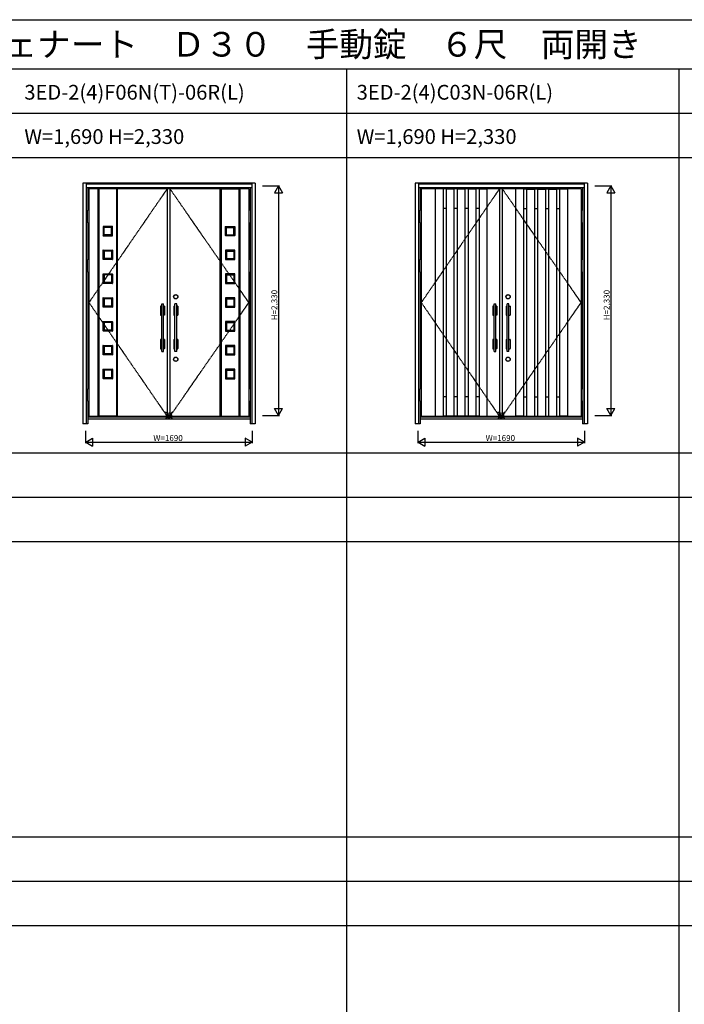
# Model space of a CAD drawing. Extents: x 0 to 28404, y 0 to 20000.
# Drawn here: x 6803 to 13553, y 10000 to 20000 of the extents above; entities that cross this region are included whole.
import ezdxf

# ---------------------------------------------------------------- set-up
doc = ezdxf.new("R2010")
doc.units = 0
doc.linetypes.add('ITTENSAU', pattern=[5.5, 3, -1, 0.5, -1])
doc.layers.get('0').update_dxf_attribs({"linetype": 'CONTINUOUS'})
for name, color, linetype in [('YKK_A1', 4, 'CONTINUOUS'), ('YKK_A2', 3, 'CONTINUOUS'), ('YKK_F1', 7, 'CONTINUOUS'), ('YKK_IN', 1, 'CONTINUOUS'), ('YKK_N1', 2, 'CONTINUOUS')]:
    doc.layers.add(name, color=color, linetype=linetype)
doc.styles.get("Standard").update_dxf_attribs({"font": 'txt.shx', "bigfont": 'bigfont.shx'})

msp = doc.modelspace()

# ---------------------------------------------------------------- linework, layer by layer
at = {"layer": 'YKK_A1'}
for p, q in [((9130, 18283), (7506, 18283)), ((7506, 18283), (7506, 15971)), ((7596, 18283), (7596, 15971)), ((7796, 18282), (7596, 18282)), ((7606, 18282), (7606, 15973)), ((7786, 18282), (7786, 15973)), ((7796, 15971), (7796, 18283)), ((8301, 18283), (8301, 15971)), ((8329, 18283), (8329, 15971)), ((8840, 15971), (8840, 18283)), ((8840, 18282), (9040, 18282)), ((8850, 18282), (8850, 15973)), ((9030, 18282), (9030, 15973)), ((9040, 18283), (9040, 15971)), ((9130, 18283), (9130, 15971)), ((12505, 18283), (10881, 18283)), ((10881, 18283), (10881, 15971)), ((11022, 18283), (11022, 15971)), ((11102, 18282), (11022, 18282)), ((11102, 18283), (11102, 15971)), ((11133, 18281), (11102, 18281)), ((11133, 18283), (11133, 15971)), ((11213, 18280), (11133, 18280)), ((11213, 18283), (11213, 15971)), ((11245, 18281), (11213, 18281)), ((11245, 18283), (11245, 15971)), ((11325, 18280), (11245, 18280)), ((11325, 18283), (11325, 15971)), ((11356, 18281), (11325, 18281)), ((11356, 18283), (11356, 15971)), ((11436, 18280), (11356, 18280)), ((11436, 18283), (11436, 15971)), ((11468, 18281), (11436, 18281)), ((11468, 18283), (11468, 15971)), ((11468, 18282), (11548, 18282)), ((11548, 18283), (11548, 15971)), ((11676, 18283), (11676, 15971)), ((11704, 18283), (11704, 15971)), ((11839, 18283), (11839, 15971)), ((11919, 18282), (11839, 18282)), ((11919, 18283), (11919, 15971)), ((11919, 18281), (11950, 18281)), ((11950, 18283), (11950, 15971)), ((11950, 18280), (12030, 18280)), ((12030, 18283), (12030, 15971)), ((12030, 18281), (12062, 18281)), ((12062, 18283), (12062, 15971)), ((12062, 18280), (12142, 18280)), ((12142, 18283), (12142, 15971)), ((12142, 18281), (12173, 18281)), ((12173, 18283), (12173, 15971)), ((12173, 18280), (12253, 18280)), ((12253, 18283), (12253, 15971)), ((12253, 18281), (12285, 18281)), ((12285, 18283), (12285, 15971)), ((12285, 18282), (12365, 18282)), ((12365, 18283), (12365, 15971)), ((12505, 18283), (12505, 15971)), ((11133, 18083), (11102, 18083)), ((11245, 18083), (11213, 18083)), ((11356, 18083), (11325, 18083)), ((11468, 18083), (11436, 18083)), ((11919, 18083), (11950, 18083)), ((12030, 18083), (12062, 18083)), ((12142, 18083), (12173, 18083)), ((12253, 18083), (12285, 18083)), ((7649, 17900), (7649, 17807)), ((7743, 17901), (7650, 17901)), ((8894, 17901), (8987, 17901)), ((8988, 17900), (8988, 17807)), ((7650, 17806), (7743, 17806)), ((7734, 17891), (7659, 17891)), ((7659, 17816), (7659, 17891)), ((7734, 17816), (7659, 17816)), ((7734, 17816), (7734, 17891)), ((7744, 17807), (7744, 17900)), ((8893, 17807), (8893, 17900)), ((8987, 17806), (8894, 17806)), ((8903, 17816), (8903, 17891)), ((8903, 17891), (8978, 17891)), ((8903, 17816), (8978, 17816)), ((8978, 17816), (8978, 17891)), ((7649, 17565), (7649, 17658)), ((7650, 17660), (7743, 17660)), ((7659, 17650), (7659, 17574)), ((7734, 17650), (7659, 17650)), ((7734, 17650), (7734, 17574)), ((7744, 17658), (7744, 17565)), ((8893, 17658), (8893, 17565)), ((8987, 17660), (8894, 17660)), ((8903, 17650), (8903, 17574)), ((8903, 17650), (8978, 17650)), ((8978, 17650), (8978, 17574)), ((8988, 17565), (8988, 17658)), ((7743, 17564), (7650, 17564)), ((7734, 17574), (7659, 17574)), ((8894, 17564), (8987, 17564)), ((8903, 17574), (8978, 17574)), ((7649, 17323), (7649, 17416)), ((7650, 17418), (7743, 17418)), ((7734, 17408), (7659, 17408)), ((7659, 17408), (7659, 17332)), ((7734, 17408), (7734, 17332)), ((7744, 17416), (7744, 17323)), ((8893, 17416), (8893, 17323)), ((8987, 17418), (8894, 17418)), ((8903, 17408), (8903, 17332)), ((8903, 17408), (8978, 17408)), ((8978, 17408), (8978, 17332)), ((8988, 17323), (8988, 17416)), ((7743, 17322), (7650, 17322)), ((7734, 17332), (7659, 17332)), ((8894, 17322), (8987, 17322)), ((8903, 17332), (8978, 17332)), ((7649, 17081), (7649, 17174)), ((7650, 17176), (7743, 17176)), ((7659, 17166), (7659, 17090)), ((7734, 17166), (7659, 17166)), ((7734, 17166), (7734, 17090)), ((7744, 17174), (7744, 17081)), ((8893, 17174), (8893, 17081)), ((8987, 17176), (8894, 17176)), ((8903, 17166), (8903, 17090)), ((8903, 17166), (8978, 17166)), ((8978, 17166), (8978, 17090)), ((8988, 17081), (8988, 17174)), ((7743, 17080), (7650, 17080)), ((7734, 17090), (7659, 17090)), ((8894, 17080), (8987, 17080)), ((8903, 17090), (8978, 17090)), ((7649, 16839), (7649, 16932)), ((7650, 16934), (7743, 16934)), ((7734, 16924), (7659, 16924)), ((7659, 16924), (7659, 16848)), ((7734, 16924), (7734, 16848)), ((7744, 16932), (7744, 16839)), ((8893, 16932), (8893, 16839)), ((8987, 16934), (8894, 16934)), ((8903, 16924), (8903, 16848)), ((8903, 16924), (8978, 16924)), ((8978, 16924), (8978, 16848)), ((8988, 16839), (8988, 16932)), ((7743, 16838), (7650, 16838)), ((7734, 16848), (7659, 16848)), ((8894, 16838), (8987, 16838)), ((8903, 16848), (8978, 16848)), ((7649, 16597), (7649, 16690)), ((7650, 16692), (7743, 16692)), ((7734, 16682), (7659, 16682)), ((7659, 16682), (7659, 16606)), ((7734, 16606), (7659, 16606)), ((7734, 16682), (7734, 16606)), ((7744, 16690), (7744, 16597)), ((8893, 16690), (8893, 16597)), ((8987, 16692), (8894, 16692)), ((8903, 16682), (8903, 16606)), ((8903, 16682), (8978, 16682)), ((8903, 16606), (8978, 16606)), ((8978, 16682), (8978, 16606)), ((8988, 16597), (8988, 16690)), ((7743, 16596), (7650, 16596)), ((8894, 16596), (8987, 16596)), ((7649, 16355), (7649, 16448)), ((7650, 16450), (7743, 16450)), ((7659, 16440), (7659, 16364)), ((7734, 16440), (7659, 16440)), ((7734, 16440), (7734, 16364)), ((7744, 16448), (7744, 16355)), ((8893, 16448), (8893, 16355)), ((8987, 16450), (8894, 16450)), ((8903, 16440), (8903, 16364)), ((8903, 16440), (8978, 16440)), ((8978, 16440), (8978, 16364)), ((8988, 16355), (8988, 16448)), ((7743, 16354), (7650, 16354)), ((7734, 16364), (7659, 16364)), ((8894, 16354), (8987, 16354)), ((8903, 16364), (8978, 16364)), ((11133, 16171), (11102, 16171)), ((11245, 16171), (11213, 16171)), ((11356, 16171), (11325, 16171)), ((11468, 16171), (11436, 16171)), ((11919, 16171), (11950, 16171)), ((12030, 16171), (12062, 16171)), ((12142, 16171), (12173, 16171)), ((12253, 16171), (12285, 16171)), ((9130, 15971), (7506, 15971)), ((7796, 15973), (7596, 15973)), ((8840, 15973), (9040, 15973)), ((12505, 15971), (10881, 15971)), ((11022, 15973), (11102, 15973)), ((11133, 15973), (11102, 15973)), ((11213, 15974), (11133, 15974)), ((11245, 15973), (11213, 15973)), ((11325, 15974), (11245, 15974)), ((11356, 15973), (11325, 15973)), ((11436, 15974), (11356, 15974)), ((11468, 15973), (11436, 15973)), ((11468, 15973), (11548, 15973)), ((11919, 15973), (11839, 15973)), ((11919, 15973), (11950, 15973)), ((11950, 15974), (12030, 15974)), ((12030, 15973), (12062, 15973)), ((12062, 15974), (12142, 15974)), ((12142, 15973), (12173, 15973)), ((12173, 15974), (12253, 15974)), ((12253, 15973), (12285, 15973)), ((12365, 15973), (12285, 15973))]:
    msp.add_line(p, q, dxfattribs=at)
at = {"layer": 'YKK_A1', "linetype": 'ITTENSAU'}
for p, q in [((8301, 18283), (7506, 17127)), ((9130, 17127), (8329, 18283)), ((11676, 18283), (10881, 17127)), ((12505, 17127), (11704, 18283)), ((7506, 17127), (8301, 15971)), ((8329, 15971), (9130, 17127)), ((10881, 17127), (11676, 15971)), ((11704, 15971), (12505, 17127))]:
    msp.add_line(p, q, dxfattribs=at)
at = {"layer": 'YKK_A1'}
for centre, radius, start, end in [((7650, 17900), 1, 90, 180), ((7743, 17900), 1.5, 0, 90), ((8894, 17900), 1.5, 90, 180), ((8987, 17900), 1, 0, 90), ((7650, 17807), 1.5, 180, 270), ((7743, 17807), 1.5, 270, 0), ((8894, 17807), 1.5, 180, 270), ((8987, 17807), 1.5, 270, 0), ((7650, 17658), 1.5, 90, 180), ((7743, 17658), 1.5, 0, 90), ((8894, 17658), 1.5, 90, 180), ((8987, 17658), 1.5, 0, 90), ((7650, 17565), 1, 180, 270), ((7743, 17565), 1.5, 270, 0), ((8894, 17565), 1.5, 180, 270), ((8987, 17565), 1, 270, 0), ((7650, 17416), 1.5, 90, 180), ((7743, 17416), 1.5, 0, 90), ((8894, 17416), 1.5, 90, 180), ((8987, 17416), 1.5, 0, 90), ((7650, 17323), 1, 180, 270), ((7743, 17323), 1.5, 270, 0), ((8894, 17323), 1.5, 180, 270), ((8987, 17323), 1, 270, 0), ((7650, 17174), 1.5, 90, 180), ((7743, 17174), 1.5, 0, 90), ((8894, 17174), 1.5, 90, 180), ((8987, 17174), 1.5, 0, 90), ((7650, 17081), 1, 180, 270), ((7743, 17081), 1.5, 270, 0), ((8894, 17081), 1.5, 180, 270), ((8987, 17081), 1, 270, 0), ((7650, 16932), 1.5, 90, 180), ((7743, 16932), 1.5, 0, 90), ((8894, 16932), 1.5, 90, 180), ((8987, 16932), 1.5, 0, 90), ((7650, 16839), 1, 180, 270), ((7743, 16839), 1.5, 270, 0), ((8894, 16839), 1.5, 180, 270), ((8987, 16839), 1, 270, 0), ((7650, 16690), 1.5, 90, 180), ((7743, 16690), 1.5, 0, 90), ((8894, 16690), 1.5, 90, 180), ((8987, 16690), 1.5, 0, 90), ((7650, 16597), 1, 180, 270), ((7743, 16597), 1.5, 270, 0), ((8894, 16597), 1.5, 180, 270), ((8987, 16597), 1, 270, 0), ((7650, 16448), 1.5, 90, 180), ((7743, 16448), 1.5, 0, 90), ((8894, 16448), 1.5, 90, 180), ((8987, 16448), 1.5, 0, 90), ((7650, 16355), 1, 180, 270), ((7743, 16355), 1.5, 270, 0), ((8894, 16355), 1.5, 180, 270), ((8987, 16355), 1, 270, 0)]:
    msp.add_arc(centre, radius, start, end, dxfattribs=at)
at = {"layer": 'YKK_A2'}
for p, q in [((7444, 18341), (7444, 15894)), ((9193, 18341), (7444, 18341)), ((7477, 18341), (7477, 15894)), ((9160, 18339), (7477, 18339)), ((9160, 18331), (7477, 18331)), ((9160, 18329), (7477, 18329)), ((9160, 18341), (9160, 15894)), ((9193, 18341), (9193, 15894)), ((10819, 18341), (10819, 15894)), ((12568, 18341), (10819, 18341)), ((10852, 18341), (10852, 15894)), ((12535, 18339), (10852, 18339)), ((12535, 18331), (10852, 18331)), ((12535, 18329), (10852, 18329)), ((12535, 18341), (12535, 15894)), ((12568, 18341), (12568, 15894)), ((9160, 18291), (7477, 18291)), ((7494, 18291), (7494, 18064)), ((9143, 18291), (9143, 18064)), ((12535, 18291), (10852, 18291)), ((10869, 18291), (10869, 18064)), ((12518, 18291), (12518, 18064)), ((7494, 17937), (7494, 17564)), ((9143, 17937), (9143, 17564)), ((10869, 17937), (10869, 17564)), ((12518, 17937), (12518, 17564)), ((7494, 17437), (7494, 16252)), ((9143, 17437), (9143, 16252)), ((10869, 17437), (10869, 16252)), ((12518, 17437), (12518, 16252)), ((8245, 16629), (8245, 17113)), ((8245, 17113), (8263, 17113)), ((8263, 16629), (8263, 17113)), ((8379, 16629), (8379, 17113)), ((8397, 17113), (8379, 17113)), ((8397, 16629), (8397, 17113)), ((11620, 16629), (11620, 17113)), ((11620, 17113), (11638, 17113)), ((11638, 16629), (11638, 17113)), ((11754, 16629), (11754, 17113)), ((11772, 17113), (11754, 17113)), ((11772, 16629), (11772, 17113)), ((8234, 17091), (8234, 16999)), ((8245, 17092), (8235, 17092)), ((8273, 17092), (8263, 17092)), ((8274, 17091), (8274, 16999)), ((8368, 17091), (8368, 16999)), ((8369, 17092), (8379, 17092)), ((8397, 17092), (8407, 17092)), ((8408, 17091), (8408, 16999)), ((11609, 17091), (11609, 16999)), ((11620, 17092), (11610, 17092)), ((11648, 17092), (11638, 17092)), ((11649, 17091), (11649, 16999)), ((11743, 17091), (11743, 16999)), ((11744, 17092), (11754, 17092)), ((11772, 17092), (11782, 17092)), ((11783, 17091), (11783, 16999)), ((8245, 16998), (8235, 16998)), ((8273, 16998), (8263, 16998)), ((8369, 16998), (8379, 16998)), ((8397, 16998), (8407, 16998)), ((11620, 16998), (11610, 16998)), ((11648, 16998), (11638, 16998)), ((11744, 16998), (11754, 16998)), ((11772, 16998), (11782, 16998)), ((8234, 16751), (8234, 16659)), ((8245, 16752), (8235, 16752)), ((8273, 16752), (8263, 16752)), ((8274, 16751), (8274, 16659)), ((8368, 16751), (8368, 16659)), ((8369, 16752), (8379, 16752)), ((8397, 16752), (8407, 16752)), ((8408, 16751), (8408, 16659)), ((11609, 16751), (11609, 16659)), ((11620, 16752), (11610, 16752)), ((11648, 16752), (11638, 16752)), ((11649, 16751), (11649, 16659)), ((11743, 16751), (11743, 16659)), ((11744, 16752), (11754, 16752)), ((11772, 16752), (11782, 16752)), ((11783, 16751), (11783, 16659)), ((8245, 16658), (8235, 16658)), ((8245, 16629), (8263, 16629)), ((8273, 16658), (8263, 16658)), ((8369, 16658), (8379, 16658)), ((8397, 16629), (8379, 16629)), ((8397, 16658), (8407, 16658)), ((11620, 16658), (11610, 16658)), ((11620, 16629), (11638, 16629)), ((11648, 16658), (11638, 16658)), ((11744, 16658), (11754, 16658)), ((11772, 16629), (11754, 16629)), ((11772, 16658), (11782, 16658)), ((7494, 16125), (7494, 15894)), ((9143, 16125), (9143, 15894)), ((10869, 16125), (10869, 15894)), ((12518, 16125), (12518, 15894)), ((9143, 15963), (7494, 15963)), ((9143, 15944), (7494, 15944)), ((12518, 15963), (10869, 15963)), ((12518, 15944), (10869, 15944)), ((7494, 15894), (7444, 15894)), ((9193, 15894), (9143, 15894)), ((10869, 15894), (10819, 15894)), ((12568, 15894), (12518, 15894))]:
    msp.add_line(p, q, dxfattribs=at)
at = {"layer": 'YKK_A2', "linetype": 'Continuous', "lineweight": 13}
for p, q in [((7506, 18064), (7491, 18064)), ((7491, 18064), (7491, 17937)), ((7506, 18064), (7506, 17937)), ((9131, 18064), (9146, 18064)), ((9131, 18064), (9131, 17937)), ((9146, 18064), (9146, 17937)), ((10881, 18064), (10866, 18064)), ((10866, 18064), (10866, 17937)), ((10881, 18064), (10881, 17937)), ((12506, 18064), (12521, 18064)), ((12506, 18064), (12506, 17937)), ((12521, 18064), (12521, 17937)), ((7506, 17937), (7491, 17937)), ((9131, 17937), (9146, 17937)), ((10881, 17937), (10866, 17937)), ((12506, 17937), (12521, 17937)), ((7506, 17564), (7491, 17564)), ((7491, 17564), (7491, 17437)), ((7506, 17564), (7506, 17437)), ((9131, 17564), (9146, 17564)), ((9131, 17564), (9131, 17437)), ((9146, 17564), (9146, 17437)), ((10881, 17564), (10866, 17564)), ((10866, 17564), (10866, 17437)), ((10881, 17564), (10881, 17437)), ((12506, 17564), (12521, 17564)), ((12506, 17564), (12506, 17437)), ((12521, 17564), (12521, 17437)), ((7506, 17437), (7491, 17437)), ((9131, 17437), (9146, 17437)), ((10881, 17437), (10866, 17437)), ((12506, 17437), (12521, 17437)), ((7506, 16252), (7491, 16252)), ((7491, 16252), (7491, 16125)), ((7506, 16252), (7506, 16125)), ((9131, 16252), (9146, 16252)), ((9131, 16252), (9131, 16125)), ((9146, 16252), (9146, 16125)), ((10881, 16252), (10866, 16252)), ((10866, 16252), (10866, 16125)), ((10881, 16252), (10881, 16125)), ((12506, 16252), (12521, 16252)), ((12506, 16252), (12506, 16125)), ((12521, 16252), (12521, 16125)), ((7506, 16125), (7491, 16125)), ((9131, 16125), (9146, 16125)), ((10881, 16125), (10866, 16125)), ((12506, 16125), (12521, 16125))]:
    msp.add_line(p, q, dxfattribs=at)
at = {"layer": 'YKK_A2'}
for centre, radius in [((8388, 17186), 22), ((8388, 17186), 20), ((11763, 17186), 22), ((11763, 17186), 20), ((8388, 16551), 22), ((8388, 16551), 20), ((11763, 16551), 22), ((11763, 16551), 20)]:
    msp.add_circle(centre, radius, dxfattribs=at)
for centre, start, end in [((8235, 17091), 90, 180), ((8273, 17091), 0, 90), ((8369, 17091), 90, 180), ((8407, 17091), 0, 90), ((11610, 17091), 90, 180), ((11648, 17091), 0, 90), ((11744, 17091), 90, 180), ((11782, 17091), 0, 90), ((8235, 16999), 180, 270), ((8273, 16999), 270, 0), ((8369, 16999), 180, 270), ((8407, 16999), 270, 0), ((11610, 16999), 180, 270), ((11648, 16999), 270, 0), ((11744, 16999), 180, 270), ((11782, 16999), 270, 0), ((8235, 16751), 90, 180), ((8273, 16751), 0, 90), ((8369, 16751), 90, 180), ((8407, 16751), 0, 90), ((11610, 16751), 90, 180), ((11648, 16751), 0, 90), ((11744, 16751), 90, 180), ((11782, 16751), 0, 90), ((8235, 16659), 180, 270), ((8273, 16659), 270, 0), ((8369, 16659), 180, 270), ((8407, 16659), 270, 0), ((11610, 16659), 180, 270), ((11648, 16659), 270, 0), ((11744, 16659), 180, 270), ((11782, 16659), 270, 0)]:
    msp.add_arc(centre, 1, start, end, dxfattribs=at)
at = {"layer": 'YKK_F1'}
for p, q in [((0, 20000), (27500, 20000)), ((0, 19500), (27000, 19500)), ((10125, 0), (10125, 19500)), ((13500, 0), (13500, 19500)), ((0, 19050), (27000, 19050)), ((0, 18600), (27000, 18600)), ((0, 15600), (20250, 15600)), ((0, 15150), (20250, 15150)), ((0, 14700), (20250, 14700)), ((0, 11700), (20250, 11700)), ((0, 11250), (20250, 11250)), ((0, 10800), (20250, 10800))]:
    msp.add_line(p, q, dxfattribs=at)
at = {"layer": 'YKK_IN', "linetype": 'Continuous'}
for p, q in [((8283, 15946), (8354, 16016)), ((8283, 16016), (8354, 15946)), ((11658, 15946), (11729, 16016)), ((11658, 16016), (11729, 15946))]:
    msp.add_line(p, q, dxfattribs=at)
for centre in [(8318, 15981), (11693, 15981)]:
    msp.add_circle(centre, 25, dxfattribs=at)
at = {"layer": 'YKK_N1'}
for p, q in [((9268, 18311), (9441, 18311)), ((9431, 18311), (9391, 18242)), ((9431, 18311), (9431, 15981)), ((9431, 18311), (9471, 18242)), ((12643, 18311), (12816, 18311)), ((12806, 18311), (12766, 18242)), ((12806, 18311), (12806, 15981)), ((12806, 18311), (12846, 18242)), ((9391, 18242), (9471, 18242)), ((12766, 18242), (12846, 18242)), ((9391, 16050), (9471, 16050)), ((9431, 15981), (9391, 16050)), ((9431, 15981), (9471, 16050)), ((12766, 16050), (12846, 16050)), ((12806, 15981), (12766, 16050)), ((12806, 15981), (12846, 16050)), ((9268, 15981), (9441, 15981)), ((12643, 15981), (12816, 15981)), ((7473, 15699), (7473, 15824)), ((9163, 15824), (9163, 15699)), ((10848, 15699), (10848, 15824)), ((12538, 15824), (12538, 15699)), ((7473, 15709), (7543, 15749)), ((7473, 15709), (9163, 15709)), ((7473, 15709), (7543, 15669)), ((7543, 15749), (7543, 15669)), ((9163, 15709), (9094, 15749)), ((9094, 15749), (9094, 15669)), ((9163, 15709), (9094, 15669)), ((10848, 15709), (10918, 15749)), ((10848, 15709), (12538, 15709)), ((10848, 15709), (10918, 15669)), ((10918, 15749), (10918, 15669)), ((12538, 15709), (12469, 15749)), ((12469, 15749), (12469, 15669)), ((12538, 15709), (12469, 15669))]:
    msp.add_line(p, q, dxfattribs=at)

# ---------------------------------------------------------------- texts
for s, height, p in [('ＶＥＤ３０＿１１１\u3000断熱玄関ドア\u3000ヴェナート\u3000Ｄ３０\u3000手動錠\u3000６尺\u3000両開き', 250, (500, 19625)), ('3ED-2(4)F06N(T)-06R(L)', 150, (6850, 19188)), ('3ED-2(4)C03N-06R(L)', 150, (10225, 19188)), ('W=1,690 H=2,330', 150, (6850, 18738)), ('W=1,690 H=2,330', 150, (10225, 18738))]:
    msp.add_text(s, height=height).set_placement(p)
at = {"layer": 'YKK_N1', "linetype": 'Continuous'}
for p in [(9419, 16947), (12794, 16947)]:
    msp.add_text('H=2,330', height=60, rotation=90, dxfattribs=at).set_placement(p)
for p in [(8160, 15721), (11535, 15721)]:
    msp.add_text('W=1690', height=60, dxfattribs=at).set_placement(p)

doc.saveas('drawing.dxf')
